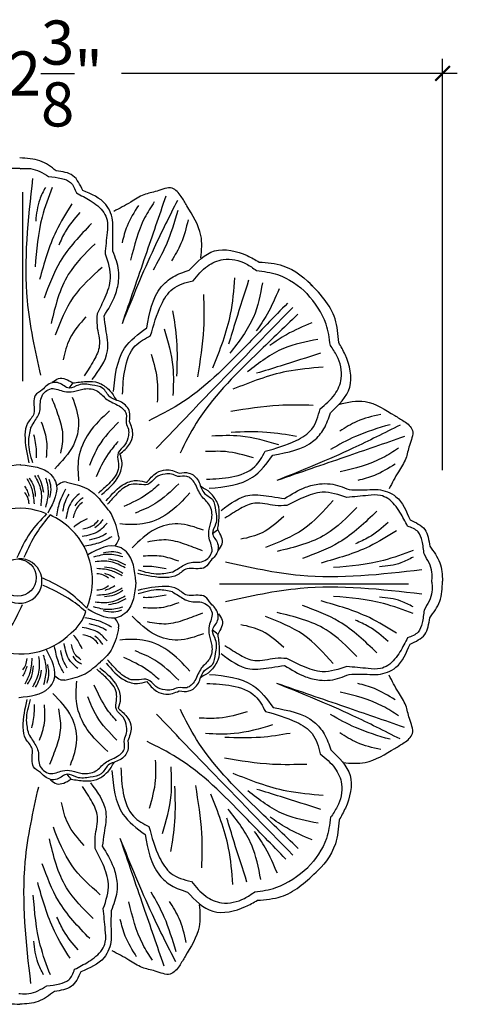
# Model space of a CAD drawing. Units: inches. Extents: x -128.8 to -110.4, y 243.3 to 275.7.
# Drawn here: x -117.9 to -110.4, y 258.9 to 275.7 of the extents above; entities that cross this region are included whole.
import ezdxf

# ---------------------------------------------------------------- set-up
doc = ezdxf.new("R2010")
doc.units = ezdxf.units.IN
doc.header["$MEASUREMENT"] = 0
doc.styles.add('Notes 6', font='arial.ttf', dxfattribs={"height": 0.75})
doc.dimstyles.new('DIM-6', dxfattribs={"dimtxt": 0.75, "dimasz": 0.25, "dimexe": 0.25, "dimexo": 0.25, "dimgap": 0.125, "dimtad": 0, "dimtih": 1, "dimtoh": 1, "dimdec": 4, "dimzin": 3, "dimdsep": 46, "dimlunit": 4, "dimtxsty": 'Notes 6', "dimblk1": 'ARCHTICK', "dimblk2": 'ARCHTICK', "dimsah": 1, "dimcen": 0, "dimdle": 0.25, "dimclrd": 256, "dimclre": 256, "dimclrt": 256, "dimadec": 0, "dimazin": 0, "dimtfac": 1, "dimtdec": 4, "dimtix": 1, "dimtmove": 2, "dimatfit": 3, "dimldrblk": 'ARCHTICK', "dimfxl": 0, "dimfrac": 1, "dimtolj": 1, "dimtzin": 0, "dimlwd": -1, "dimlwe": -1, "dimarcsym": 0})

# ---------------------------------------------------------------- blocks, each defined once
blk = doc.blocks.new('_ArchTick')
at = {"color": 0, "linetype": 'ByBlock', "const_width": 0.15}
blk.add_lwpolyline([(-0.5, -0.5), (0.5, 0.5)], dxfattribs=at)
blk = doc.blocks.new('*D7')
at = {"linetype": 'ByBlock'}
for p, q in [((-125.056, 266.371), (-125.056, 274.992)), ((-110.681, 268.006), (-110.681, 274.992))]:
    blk.add_line(p, q, dxfattribs=at)
for p, q in [((-125.306, 274.742), (-119.598, 274.742)), ((-110.431, 274.742), (-116.139, 274.742))]:
    blk.add_line(p, q)
at = {"linetype": 'ByBlock', "xscale": 0.25, "yscale": 0.25, "zscale": 0.25, "rotation": 180}
blk.add_blockref('_ArchTick', (-125.056, 274.742), dxfattribs=at)
at = {"linetype": 'ByBlock', "xscale": 0.25, "yscale": 0.25, "zscale": 0.25}
blk.add_blockref('_ArchTick', (-110.681, 274.742), dxfattribs=at)
at = {"linetype": 'ByBlock', "insert": (-117.868, 274.742), "char_height": 0.75, "attachment_point": 5, "style": 'Notes 6'}
blk.add_mtext('\\A1;{\\fArial Baltic|b0|i0|c186|p34;1\'-2\\S3/8;"}', dxfattribs=at)

msp = doc.modelspace()

# ---------------------------------------------------------------- linework, layer by layer
at = {"linetype": 'ByBlock'}
for p, q in [((-117.81895, 272.7263), (-117.81895, 269.51877)), ((-116.25797, 269.24042), (-116.22455, 269.19304)), ((-114.7484, 267.70067), (-114.79578, 267.7341)), ((-111.26252, 266.0712), (-114.47006, 266.0712)), ((-114.7484, 264.51023), (-114.79578, 264.47681)), ((-116.28815, 263.00066), (-116.25473, 263.04803))]:
    msp.add_line(p, q, dxfattribs=at)
msp.add_circle((-117.90429, 266.1798), 0.31658, dxfattribs=at)
for centre, radius, start, end in [((-117.88192, 266.14304), 1.21471, 67.218032, 135.295602), ((-117.84578, 266.13418), 1.21471, 45.295602, 66.018146), ((-117.84578, 266.13418), 1.21471, 337.218032, 45.295602), ((-117.86828, 266.1219), 0.37879, 155.108956, 93.256687), ((-117.40457, 265.79052), 0.68555, 307.073647, 344.240101), ((-117.85464, 266.09803), 1.21471, 247.218032, 315.295602)]:
    msp.add_arc(centre, radius, start, end, dxfattribs=at)
for points, knots in [([(-117.24715, 273.08818), (-117.3334, 273.15534), (-117.50341, 273.28773), (-117.74785, 273.30134), (-117.86828, 273.30804)], [0, 0, 0, 0, 0.326233721, 0.643110701, 0.643110701, 0.643110701, 0.643110701]), ([(-117.8532, 273.12517), (-117.86142, 273.12566), (-117.86964, 273.12615), (-117.87787, 273.12663), (-117.92641, 273.12951), (-118.08839, 273.13909), (-118.23034, 273.05273), (-118.32975, 272.99225)], [-0.02436703, -0.02436703, -0.02436703, -0.02436703, 0, 0, 0, 0.14384005, 0.479921154, 0.479921154, 0.479921154, 0.479921154]), ([(-117.8532, 273.12517), (-117.84497, 273.12566), (-117.83675, 273.12615), (-117.82852, 273.12663), (-117.77998, 273.12951), (-117.618, 273.13909), (-117.47605, 273.05273), (-117.37664, 272.99225)], [-0.02436703, -0.02436703, -0.02436703, -0.02436703, 0, 0, 0, 0.14384005, 0.479921154, 0.479921154, 0.479921154, 0.479921154]), ([(-113.79642, 271.54019), (-113.65914, 271.52907), (-113.29365, 271.49948), (-113.01197, 271.26474), (-112.85323, 271.092)], [0, 0, 0, 0, 0.40483383, 1.0778233, 1.0778233, 1.0778233, 1.0778233]), ([(-113.84521, 271.39757), (-113.72215, 271.38082), (-113.39688, 271.33656), (-113.12732, 271.13893), (-112.97674, 270.99604)], [0, 0, 0, 0, 0.368361025, 0.973607326, 0.973607326, 0.973607326, 0.973607326]), ([(-112.44591, 270.17249), (-112.45703, 270.30977), (-112.48978, 270.71425), (-112.77378, 271.01609), (-112.96992, 271.21038)], [0, 0, 0, 0, 0.40483383, 1.19281123, 1.19281123, 1.19281123, 1.19281123]), ([(-112.58853, 270.1237), (-112.60528, 270.24676), (-112.64996, 270.57508), (-112.85089, 270.84665), (-112.98407, 271.00476)], [0, 0, 0, 0, 0.368361025, 0.982736794, 0.982736794, 0.982736794, 0.982736794]), ([(-116.96398, 269.48562), (-116.88902, 269.4968), (-116.74469, 269.51833), (-116.52984, 269.51108), (-116.36832, 269.39522), (-116.28995, 269.30594), (-116.25797, 269.24042)], [0, 0, 0, 0, 0.227825438, 0.438639722, 0.630152217, 0.772566171, 0.772566171, 0.772566171, 0.772566171]), ([(-117.8532, 268.09511), (-117.85483, 268.09496), (-117.85646, 268.09481), (-117.8581, 268.09466), (-118.04921, 268.07693), (-118.29336, 268.05428), (-118.53963, 267.69396), (-118.41459, 267.46089), (-118.31606, 267.27723)], [-0.00454812, -0.00454812, -0.00454812, -0.00454812, 0, 0, 0, 0.5323187, 0.68004198, 1.22905081, 1.22905081, 1.22905081, 1.22905081]), ([(-117.8532, 268.09511), (-117.85156, 268.09496), (-117.84993, 268.09481), (-117.8483, 268.09466), (-117.65718, 268.07693), (-117.41303, 268.05428), (-117.16676, 267.69396), (-117.29181, 267.46089), (-117.39034, 267.27723)], [-0.00454812, -0.00454812, -0.00454812, -0.00454812, 0, 0, 0, 0.5323187, 0.68004198, 1.22905081, 1.22905081, 1.22905081, 1.22905081]), ([(-117.07209, 267.80223), (-117.1184, 267.80744), (-117.16987, 267.78758), (-117.21189, 267.76084), (-117.2401, 267.73541)], [0, 0, 0, 0, 0.042699516, 0.151753689, 0.151753689, 0.151753689, 0.151753689]), ([(-117.07209, 267.80223), (-116.95115, 267.77465), (-116.72385, 267.72281), (-116.56141, 267.57638), (-116.49481, 267.49401)], [0, 0, 0, 0, 0.361448087, 0.679340518, 0.679340518, 0.679340518, 0.679340518]), ([(-114.5032, 266.99467), (-114.49202, 267.06963), (-114.47049, 267.21395), (-114.47775, 267.42881), (-114.59361, 267.59033), (-114.68288, 267.66869), (-114.7484, 267.70067)], [0, 0, 0, 0, 0.227825438, 0.438639722, 0.630152217, 0.772566171, 0.772566171, 0.772566171, 0.772566171]), ([(-116.1866, 266.88656), (-116.21418, 267.0075), (-116.26765, 267.24197), (-116.42178, 267.40742), (-116.49481, 267.49401)], [0, 0, 0, 0, 0.361448087, 0.700762672, 0.700762672, 0.700762672, 0.700762672]), ([(-115.89371, 266.10545), (-115.89386, 266.10708), (-115.89401, 266.10872), (-115.89416, 266.11035), (-115.91189, 266.30147), (-115.93454, 266.54562), (-116.29486, 266.79188), (-116.52793, 266.66684), (-116.71159, 266.56831)], [-0.00454812, -0.00454812, -0.00454812, -0.00454812, 0, 0, 0, 0.5323187, 0.68004198, 1.22905081, 1.22905081, 1.22905081, 1.22905081]), ([(-116.1866, 266.88656), (-116.18138, 266.84025), (-116.20124, 266.78878), (-116.22799, 266.74676), (-116.25341, 266.71855)], [0, 0, 0, 0, 0.042699516, 0.151753689, 0.151753689, 0.151753689, 0.151753689]), ([(-110.86365, 266.10545), (-110.86316, 266.11368), (-110.86268, 266.1219), (-110.86219, 266.13012), (-110.85932, 266.17867), (-110.84973, 266.34064), (-110.9361, 266.4826), (-110.99658, 266.58201)], [-0.02436703, -0.02436703, -0.02436703, -0.02436703, 0, 0, 0, 0.14384005, 0.479921154, 0.479921154, 0.479921154, 0.479921154]), ([(-110.90064, 266.71149), (-110.83348, 266.62262), (-110.70109, 266.44743), (-110.68749, 266.22844), (-110.68078, 266.12054)], [0, 0, 0, 0, 0.326233721, 0.643110701, 0.643110701, 0.643110701, 0.643110701]), ([(-115.89371, 266.10545), (-115.89386, 266.10382), (-115.89401, 266.10219), (-115.89416, 266.10055), (-115.91189, 265.90944), (-115.93454, 265.66528), (-116.29486, 265.41902), (-116.52793, 265.54406), (-116.71159, 265.64259)], [-0.00454812, -0.00454812, -0.00454812, -0.00454812, 0, 0, 0, 0.5323187, 0.68004198, 1.22905081, 1.22905081, 1.22905081, 1.22905081]), ([(-110.86365, 266.10545), (-110.86316, 266.09723), (-110.86268, 266.089), (-110.86219, 266.08078), (-110.85932, 266.03223), (-110.84973, 265.87026), (-110.9361, 265.7283), (-110.99658, 265.6289)], [-0.02436703, -0.02436703, -0.02436703, -0.02436703, 0, 0, 0, 0.14384005, 0.479921154, 0.479921154, 0.479921154, 0.479921154]), ([(-110.90064, 265.49941), (-110.83348, 265.58565), (-110.70109, 265.75567), (-110.68749, 266.0001), (-110.68078, 266.12054)], [0, 0, 0, 0, 0.326233721, 0.643110701, 0.643110701, 0.643110701, 0.643110701]), ([(-116.1866, 265.32435), (-116.18138, 265.37065), (-116.20124, 265.42212), (-116.22799, 265.46414), (-116.25341, 265.49235)], [0, 0, 0, 0, 0.042699516, 0.151753689, 0.151753689, 0.151753689, 0.151753689]), ([(-116.1866, 265.32435), (-116.21418, 265.20341), (-116.26601, 264.9761), (-116.41245, 264.81366), (-116.49481, 264.74707)], [0, 0, 0, 0, 0.361448087, 0.679340518, 0.679340518, 0.679340518, 0.679340518]), ([(-114.5032, 265.21623), (-114.49202, 265.14127), (-114.47049, 264.99695), (-114.47775, 264.7821), (-114.59361, 264.62057), (-114.68288, 264.54221), (-114.7484, 264.51023)], [0, 0, 0, 0, 0.227825438, 0.438639722, 0.630152217, 0.772566171, 0.772566171, 0.772566171, 0.772566171]), ([(-117.88337, 264.14596), (-117.88174, 264.14611), (-117.88011, 264.14627), (-117.87847, 264.14642), (-117.68736, 264.16415), (-117.4432, 264.18679), (-117.19694, 264.54711), (-117.32198, 264.78019), (-117.42051, 264.96385)], [-0.00454812, -0.00454812, -0.00454812, -0.00454812, 0, 0, 0, 0.5323187, 0.68004198, 1.22905081, 1.22905081, 1.22905081, 1.22905081]), ([(-117.10227, 264.43885), (-116.98133, 264.46643), (-116.74685, 264.5199), (-116.5814, 264.67403), (-116.49481, 264.74707)], [0, 0, 0, 0, 0.361448087, 0.700762672, 0.700762672, 0.700762672, 0.700762672]), ([(-117.10227, 264.43885), (-117.14857, 264.43364), (-117.20004, 264.45349), (-117.24206, 264.48024), (-117.27027, 264.50567)], [0, 0, 0, 0, 0.042699516, 0.151753689, 0.151753689, 0.151753689, 0.151753689]), ([(-116.99415, 262.75545), (-116.91919, 262.74427), (-116.77487, 262.72274), (-116.56002, 262.73), (-116.39849, 262.84586), (-116.32013, 262.93513), (-116.28815, 263.00066)], [0, 0, 0, 0, 0.227825438, 0.438639722, 0.630152217, 0.772566171, 0.772566171, 0.772566171, 0.772566171]), ([(-112.58412, 262.10989), (-112.60086, 261.98683), (-112.6446, 261.66542), (-112.83809, 261.3984), (-112.97749, 261.25006)], [0, 0, 0, 0, 0.368361025, 0.962055959, 0.962055959, 0.962055959, 0.962055959]), ([(-112.4415, 262.0611), (-112.45261, 261.92382), (-112.48275, 261.55161), (-112.72564, 261.26632), (-112.83121, 261.17945)], [0, 0, 0, 0, 0.40483383, 1.0976271, 1.0976271, 1.0976271, 1.0976271]), ([(-113.87406, 260.84293), (-113.75099, 260.85968), (-113.4129, 260.90569), (-113.13499, 261.11739), (-112.97049, 261.25753)], [0, 0, 0, 0, 0.36836102, 1.01199239, 1.01199239, 1.01199239, 1.01199239]), ([(-113.82526, 260.70031), (-113.68798, 260.71143), (-113.31163, 260.7419), (-113.02414, 260.98989), (-112.83121, 261.17945)], [0, 0, 0, 0, 0.40483383, 1.10985867, 1.10985867, 1.10985867, 1.10985867]), ([(-117.88337, 259.1159), (-117.87515, 259.11542), (-117.86692, 259.11493), (-117.8587, 259.11444), (-117.81015, 259.11157), (-117.64818, 259.10199), (-117.50622, 259.18835), (-117.40682, 259.24883)], [-0.02436703, -0.02436703, -0.02436703, -0.02436703, 0, 0, 0, 0.14384005, 0.479921154, 0.479921154, 0.479921154, 0.479921154]), ([(-118.48941, 259.1529), (-118.40317, 259.08574), (-118.23316, 258.95335), (-117.98872, 258.93974), (-117.86828, 258.93304)], [0, 0, 0, 0, 0.326233721, 0.643110701, 0.643110701, 0.643110701, 0.643110701]), ([(-117.27733, 259.1529), (-117.3662, 259.08574), (-117.54139, 258.95335), (-117.76038, 258.93974), (-117.86828, 258.93304)], [0, 0, 0, 0, 0.326233721, 0.643110701, 0.643110701, 0.643110701, 0.643110701])]:
    msp.add_open_spline(points, degree=3, knots=knots, dxfattribs=at)
for points in [[(-116.79783, 272.75394), (-116.96225, 273.00534), (-117.24715, 273.08818)], [(-117.64781, 272.95701), (-117.74231, 270.88645), (-117.51491, 269.61556)], [(-117.37664, 272.99225), (-117.1569, 272.96033), (-117.00375, 272.89186), (-116.90501, 272.71264)], [(-117.31639, 272.80823), (-117.48772, 272.30314), (-117.60766, 271.4556)], [(-117.43075, 272.80564), (-117.52857, 272.60002), (-117.59603, 272.23597)], [(-116.28477, 271.72166), (-116.28477, 272.07086), (-116.28477, 272.21025), (-116.40415, 272.51525), (-116.79783, 272.75394)], [(-114.78732, 271.61243), (-114.78732, 271.99076), (-115.02746, 272.49511), (-115.12456, 272.65492), (-115.27809, 272.79371), (-115.53453, 272.74362), (-115.75659, 272.68305), (-115.98177, 272.55775), (-116.26836, 272.39921)], [(-116.90501, 272.71264), (-116.66925, 272.58376), (-116.43751, 272.37837), (-116.38339, 272.25119), (-116.38339, 272.04167), (-116.41676, 271.68119)], [(-115.38457, 272.65792), (-115.73155, 271.64899), (-116.12876, 270.4929)], [(-115.18717, 272.5859), (-115.58259, 271.78296), (-116.12876, 270.4929)], [(-116.98228, 272.52572), (-117.24785, 272.06343), (-117.53056, 271.24158)], [(-115.85109, 272.50019), (-116.04279, 272.15009), (-116.1292, 271.86712)], [(-115.58008, 272.55964), (-115.74533, 272.28881), (-115.9833, 271.5688)], [(-115.18145, 272.41418), (-115.38131, 271.82752), (-115.60198, 271.40313)], [(-116.84521, 272.38018), (-117.09365, 272.05487), (-117.20403, 271.82622)], [(-115.00658, 272.25607), (-115.12733, 271.85249), (-115.28971, 271.56124)], [(-116.64817, 272.19184), (-117.17932, 271.54977), (-117.45346, 270.92483)], [(-116.5882, 271.84941), (-117.04225, 271.32719), (-117.33352, 270.49678)], [(-114.98846, 271.40056), (-114.55644, 271.72737), (-114.00214, 271.64868), (-113.79642, 271.54019)], [(-116.41676, 271.68119), (-116.32981, 271.26358), (-116.42151, 270.93507), (-116.55398, 270.66012)], [(-116.43472, 270.62333), (-116.24496, 270.97906), (-116.18746, 271.21775), (-116.18746, 271.39898), (-116.28477, 271.72166)], [(-114.92142, 271.22269), (-114.67813, 271.47094), (-114.40795, 271.58375), (-114.02012, 271.50776), (-113.84521, 271.39757)], [(-116.46826, 271.44704), (-116.95658, 270.94195), (-117.26499, 270.29988)], [(-115.70861, 270.42242), (-115.46282, 271.11593), (-115.26041, 271.28931), (-114.98846, 271.40056)], [(-114.21547, 271.27294), (-114.28916, 270.65321), (-114.59003, 269.73895)], [(-115.6425, 270.29018), (-115.46072, 270.81698), (-115.26681, 271.08342), (-114.92142, 271.22269)], [(-113.97682, 271.23249), (-114.19575, 270.54626), (-114.31885, 270.14325)], [(-113.74268, 271.18704), (-113.89618, 270.60412), (-114.2953, 269.99052)], [(-113.46023, 271.08272), (-113.66285, 270.65321), (-113.84669, 270.36968)], [(-114.74353, 270.99068), (-114.74353, 270.40777), (-114.84792, 269.59169)], [(-113.31556, 270.84352), (-114.01383, 270.12229), (-115.16392, 269.11959), (-115.67442, 268.844)], [(-113.22858, 270.76658), (-114.64599, 269.31134), (-115.54797, 268.37188)], [(-116.74241, 270.60807), (-117.01655, 270.23995), (-117.12792, 269.88039)], [(-116.55398, 270.66012), (-116.55398, 270.4629), (-116.51533, 270.11606), (-116.60569, 269.87391), (-116.77014, 269.60984)], [(-116.63712, 269.54573), (-116.37679, 270.03086), (-116.40361, 270.40351), (-116.43472, 270.62333)], [(-115.26983, 270.71097), (-115.2019, 270.20496), (-115.2019, 269.60021)], [(-113.14258, 270.65335), (-113.86381, 269.95508), (-114.86651, 268.80499), (-115.1421, 268.2945)], [(-116.27248, 269.33881), (-116.08453, 270.07567), (-115.70861, 270.42242)], [(-115.41282, 270.40777), (-115.26545, 269.75736), (-115.26545, 269.27262)], [(-112.90338, 270.50869), (-113.33289, 270.30606), (-113.61642, 270.12222)], [(-116.1191, 269.29394), (-116.07839, 269.72098), (-115.90306, 270.11457), (-115.6425, 270.29018)], [(-112.79906, 270.22623), (-113.38198, 270.07273), (-113.99558, 269.67361)], [(-112.76341, 269.04749), (-112.51516, 269.29078), (-112.40235, 269.56096), (-112.47834, 269.94879), (-112.58853, 270.1237)], [(-112.58554, 268.98045), (-112.25873, 269.41247), (-112.33742, 269.96677), (-112.44591, 270.17249)], [(-115.63416, 269.97664), (-115.52918, 269.50148), (-115.52918, 269.16208)], [(-112.75361, 269.99209), (-113.43984, 269.77316), (-113.84285, 269.65006)], [(-112.71316, 269.75344), (-113.33289, 269.67975), (-114.24715, 269.37888)], [(-117.31424, 269.49704), (-117.20764, 269.56171), (-116.96398, 269.48562)], [(-116.002, 268.83222), (-116.002, 268.99518), (-116.13743, 269.15723), (-116.33354, 269.24768), (-116.45422, 269.39466), (-116.63902, 269.45119), (-116.86907, 269.45119), (-117.02747, 269.39843), (-117.20095, 269.48511), (-117.41214, 269.43989), (-117.4838, 269.37205), (-117.60403, 269.27291), (-117.62711, 269.15346), (-117.62711, 269.11201), (-117.62711, 268.96503), (-117.73271, 268.80297), (-117.77797, 268.60323), (-117.71008, 268.12837)], [(-117.68446, 268.71743), (-117.62402, 268.81878), (-117.52562, 269.00778), (-117.50029, 269.24158), (-117.32865, 269.38916), (-117.10912, 269.3413), (-116.95345, 269.3413), (-116.77405, 269.38563), (-116.54545, 269.34495), (-116.38732, 269.20727), (-116.17751, 269.09618), (-116.05852, 268.96006), (-116.05852, 268.80829), (-116.02066, 268.69962), (-116.02066, 268.59322), (-116.08015, 268.43363), (-116.19445, 268.29907), (-116.19445, 268.15008), (-116.19445, 268.0179), (-116.35499, 267.774), (-116.52973, 267.61575)], [(-116.97499, 269.24606), (-116.86726, 268.80911), (-116.95598, 268.42916), (-117.27283, 268.03021)], [(-117.32352, 269.22707), (-117.20946, 268.9231), (-117.13975, 268.6128), (-117.17465, 268.29121)], [(-112.88324, 269.10474), (-113.46616, 269.10474), (-114.28224, 269.00035)], [(-112.44314, 269.12164), (-111.99807, 269.17133), (-111.49372, 268.93119), (-111.3339, 268.83409), (-111.19511, 268.68056), (-111.2452, 268.42411), (-111.30578, 268.20206), (-111.43107, 267.97688), (-111.58961, 267.69029)], [(-116.34129, 269.01176), (-116.68982, 268.63813), (-116.86726, 268.20752), (-116.86726, 267.82123)], [(-113.69592, 268.32641), (-113.16912, 268.50819), (-112.90268, 268.7021), (-112.76341, 269.04749)], [(-113.56368, 268.2603), (-112.87017, 268.50609), (-112.69679, 268.7085), (-112.58554, 268.98045)], [(-111.73275, 268.95206), (-112.13634, 268.83132), (-112.42758, 268.66894)], [(-117.50065, 268.82429), (-117.41647, 268.5276), (-117.41647, 268.22047)], [(-116.18708, 268.82276), (-116.52636, 268.41591), (-116.68203, 268.08485)], [(-116.16406, 268.28067), (-115.99965, 268.44731), (-115.94563, 268.60456), (-116.002, 268.83222)], [(-111.40292, 268.77148), (-112.20587, 268.37606), (-113.49592, 267.82988)], [(-111.57464, 268.77719), (-112.1613, 268.57734), (-112.58569, 268.35667)], [(-117.68446, 268.71743), (-117.71982, 268.4862), (-117.6514, 268.13299)], [(-117.63201, 268.61136), (-117.5881, 268.33215), (-117.5881, 268.21648)], [(-113.46616, 268.43545), (-114.11657, 268.58282), (-114.60131, 268.58282)], [(-113.16296, 268.57844), (-113.66897, 268.64637), (-114.27371, 268.64637)], [(-111.3309, 268.57408), (-112.33983, 268.2271), (-113.49592, 267.82988)], [(-116.19507, 268.4917), (-116.36271, 268.28429), (-116.57027, 267.8894)], [(-116.47679, 267.59156), (-116.1834, 267.90867), (-116.12883, 268.12342), (-116.16406, 268.28067)], [(-113.89729, 268.21411), (-114.37245, 268.31909), (-114.71184, 268.31909)], [(-114.69216, 267.84981), (-114.26512, 267.89052), (-113.87153, 268.06585), (-113.69592, 268.32641)], [(-114.64729, 267.69643), (-113.91043, 267.88438), (-113.56368, 268.2603)], [(-111.42918, 268.37857), (-111.70001, 268.21332), (-112.42003, 267.97535)], [(-111.48864, 268.10755), (-111.83873, 267.91586), (-112.1217, 267.82945)], [(-117.61408, 267.91515), (-117.50985, 267.66733), (-117.50985, 267.40155)], [(-117.56732, 267.92236), (-117.50204, 267.7874), (-117.46602, 267.63218)], [(-115.27139, 266.27419), (-115.17005, 266.33462), (-114.98104, 266.43303), (-114.74724, 266.45836), (-114.59966, 266.63), (-114.64752, 266.84953), (-114.64752, 267.0052), (-114.60319, 267.1846), (-114.64387, 267.41319), (-114.78155, 267.57133), (-114.89264, 267.78114), (-115.02877, 267.90013), (-115.18053, 267.90013), (-115.28921, 267.93799), (-115.3956, 267.93799), (-115.55519, 267.87849), (-115.68975, 267.7642), (-115.83875, 267.7642), (-115.97092, 267.7642), (-116.21482, 267.60366), (-116.37307, 267.42891)], [(-115.1566, 267.95665), (-114.99364, 267.95665), (-114.83159, 267.82122), (-114.74114, 267.62511), (-114.59416, 267.50443), (-114.53763, 267.31963), (-114.53763, 267.08958), (-114.59039, 266.93118), (-114.50371, 266.7577), (-114.54893, 266.5465), (-114.61677, 266.47485), (-114.71592, 266.35462), (-114.83536, 266.33154), (-114.87681, 266.33154), (-115.02379, 266.33154), (-115.18585, 266.22594), (-115.38559, 266.18068), (-115.86045, 266.24857)], [(-115.70815, 267.79459), (-115.54151, 267.959), (-115.38426, 268.01301), (-115.1566, 267.95665)], [(-117.78553, 267.73484), (-117.74244, 267.65778), (-117.7111, 267.56525)], [(-117.74706, 267.86487), (-117.66439, 267.68888), (-117.62486, 267.43028)], [(-117.70688, 267.87288), (-117.63035, 267.72666), (-117.60333, 267.5602)], [(-117.42718, 267.87565), (-117.38405, 267.62423), (-117.43078, 267.37641)], [(-117.37373, 267.85263), (-117.34221, 267.72216), (-117.36153, 267.53924)], [(-116.39726, 267.48186), (-116.08015, 267.77525), (-115.8654, 267.82982), (-115.70815, 267.79459)], [(-115.49712, 267.76358), (-115.70454, 267.59594), (-116.09942, 267.38838)], [(-115.16606, 267.77156), (-115.57291, 267.43229), (-115.90397, 267.27662)], [(-113.36549, 267.52392), (-113.00977, 267.71369), (-112.77107, 267.77119), (-112.58984, 267.77119), (-112.26716, 267.67388)], [(-117.7864, 267.62951), (-117.73637, 267.5438), (-117.71208, 267.43405)], [(-117.08694, 267.68408), (-117.18016, 267.49195), (-117.24425, 267.22996)], [(-117.03106, 267.59861), (-117.09674, 267.46734), (-117.14034, 267.30067)], [(-116.85213, 267.60546), (-116.98765, 267.46637), (-117.08288, 267.18088)], [(-114.97706, 267.61736), (-115.35069, 267.26882), (-115.7813, 267.09139), (-116.16759, 267.09139)], [(-114.4431, 267.32153), (-113.95796, 267.58186), (-113.58532, 267.55504), (-113.36549, 267.52392)], [(-112.30763, 267.54189), (-112.72524, 267.62884), (-113.05375, 267.53714), (-113.3287, 267.40466)], [(-111.27618, 267.05363), (-111.40506, 267.2894), (-111.61046, 267.52114), (-111.73763, 267.57525), (-111.94715, 267.57525), (-112.30763, 267.54189)], [(-112.26716, 267.67388), (-111.91797, 267.67388), (-111.77857, 267.67388), (-111.47358, 267.55449), (-111.23488, 267.16082)], [(-116.80085, 267.45539), (-116.88509, 267.37853), (-116.95835, 267.19552)], [(-116.78942, 267.53261), (-116.85366, 267.48906), (-116.93165, 267.39736)], [(-113.3287, 267.40466), (-113.52592, 267.40466), (-113.87276, 267.44332), (-114.11491, 267.35296), (-114.37899, 267.1885)], [(-112.54178, 267.49038), (-113.04687, 267.00207), (-113.68894, 266.69366)], [(-117.41156, 267.26299), (-117.69135, 266.93827), (-117.91615, 266.51571)], [(-117.35206, 267.24403), (-117.57665, 266.94682), (-117.79516, 266.52223)], [(-112.13942, 267.37045), (-112.66163, 266.9164), (-113.49204, 266.62513)], [(-111.79698, 267.31048), (-112.43905, 266.77933), (-113.064, 266.50519)], [(-116.7201, 267.17977), (-116.85919, 267.10652), (-116.95069, 267.03693)], [(-116.38336, 267.10652), (-116.52245, 266.971), (-116.80794, 266.87577)], [(-116.53343, 267.1578), (-116.61029, 267.07355), (-116.7933, 267.0003)], [(-116.45621, 267.16922), (-116.49977, 267.10499), (-116.59146, 267.027)], [(-114.74276, 266.98366), (-115.17971, 267.09139), (-115.55966, 267.00267), (-115.95862, 266.68582)], [(-113.38075, 267.21624), (-113.74887, 266.9421), (-114.10843, 266.83073)], [(-111.60864, 267.11344), (-111.93395, 266.865), (-112.1626, 266.75462)], [(-111.23488, 267.16082), (-110.98348, 266.9964), (-110.90064, 266.71149)], [(-116.39021, 266.92759), (-116.52148, 266.86191), (-116.68815, 266.8183)], [(-114.49179, 266.64441), (-114.42711, 266.75101), (-114.5032, 266.99467)], [(-111.4631, 266.97637), (-111.92539, 266.7108), (-112.74724, 266.42809)], [(-110.99658, 266.58201), (-111.0285, 266.80175), (-111.09696, 266.95489), (-111.27618, 267.05363)], [(-116.30474, 266.87171), (-116.49687, 266.77849), (-116.75886, 266.7144)], [(-114.76176, 266.63512), (-115.06572, 266.74919), (-115.37602, 266.8189), (-115.69762, 266.784)], [(-116.11318, 266.53147), (-116.36459, 266.5746), (-116.61241, 266.52787)], [(-116.13619, 266.58492), (-116.26666, 266.61643), (-116.44958, 266.59711)], [(-111.18059, 266.64226), (-111.68569, 266.47092), (-112.53322, 266.35099)], [(-116.07367, 266.34457), (-116.32149, 266.4488), (-116.58727, 266.4488)], [(-116.06646, 266.39133), (-116.20143, 266.45661), (-116.35664, 266.49263)], [(-115.16453, 266.458), (-115.46122, 266.54218), (-115.76835, 266.54218)], [(-111.03181, 266.31084), (-113.10238, 266.21633), (-114.37326, 266.44374)], [(-111.18318, 266.5279), (-111.3888, 266.43008), (-111.75286, 266.36261)], [(-116.12395, 266.21159), (-116.29994, 266.29425), (-116.55854, 266.33379)], [(-116.35931, 266.17225), (-116.44502, 266.22228), (-116.55477, 266.24657)], [(-116.11595, 266.25177), (-116.26216, 266.3283), (-116.42862, 266.35531)], [(-116.25398, 266.17311), (-116.33104, 266.21621), (-116.42357, 266.24755)], [(-115.27139, 266.27419), (-115.50263, 266.23883), (-115.85583, 266.30725)], [(-115.37746, 266.32664), (-115.65667, 266.37055), (-115.77234, 266.37055)], [(-116.72583, 265.66381), (-117.05056, 265.9436), (-117.47311, 266.1684)], [(-116.74479, 265.60432), (-117.042, 265.8289), (-117.46659, 266.04741)], [(-116.12395, 265.99931), (-116.29994, 265.91665), (-116.55854, 265.87711)], [(-116.35931, 266.03866), (-116.44502, 265.98862), (-116.55477, 265.96434)], [(-116.11595, 265.95914), (-116.26216, 265.8826), (-116.42862, 265.85559)], [(-116.25398, 266.03779), (-116.33104, 265.99469), (-116.42357, 265.96335)], [(-115.27139, 265.93671), (-115.17005, 265.87628), (-114.98104, 265.77787), (-114.74724, 265.75254), (-114.59966, 265.58091), (-114.64752, 265.36137), (-114.64752, 265.20571), (-114.60319, 265.0263), (-114.64387, 264.79771), (-114.78155, 264.63957), (-114.89264, 264.42977), (-115.02877, 264.31077), (-115.18053, 264.31077), (-115.28921, 264.27291), (-115.3956, 264.27291), (-115.55519, 264.33241), (-115.68975, 264.44671), (-115.83875, 264.44671), (-115.97092, 264.44671), (-116.21482, 264.60725), (-116.37307, 264.78199)], [(-115.1566, 264.25426), (-114.99364, 264.25426), (-114.83159, 264.38968), (-114.74114, 264.58579), (-114.59416, 264.70647), (-114.53763, 264.89127), (-114.53763, 265.12132), (-114.59039, 265.27972), (-114.50371, 265.4532), (-114.54893, 265.6644), (-114.61677, 265.73605), (-114.71592, 265.85628), (-114.83536, 265.87937), (-114.87681, 265.87937), (-115.02379, 265.87937), (-115.18585, 265.98496), (-115.38559, 266.03022), (-115.86045, 265.96234)], [(-115.27139, 265.93671), (-115.50263, 265.97207), (-115.85583, 265.90366)], [(-111.03181, 265.90007), (-113.10238, 265.99457), (-114.37326, 265.76717)], [(-118.32501, 264.97809), (-118.04522, 265.30281), (-117.82042, 265.72536)], [(-116.07367, 265.86633), (-116.32149, 265.7621), (-116.58727, 265.7621)], [(-116.06646, 265.81957), (-116.20143, 265.75429), (-116.35664, 265.71828)], [(-115.37746, 265.88426), (-115.65667, 265.84035), (-115.77234, 265.84035)], [(-115.16453, 265.7529), (-115.46122, 265.66872), (-115.76835, 265.66872)], [(-111.4631, 265.23453), (-111.92539, 265.50011), (-112.74724, 265.78281)], [(-111.18059, 265.56864), (-111.68569, 265.73998), (-112.53322, 265.85992)], [(-111.18318, 265.683), (-111.3888, 265.78082), (-111.75286, 265.84829)], [(-116.11318, 265.67944), (-116.36459, 265.63631), (-116.61241, 265.68303)], [(-116.13619, 265.62598), (-116.26666, 265.59447), (-116.44958, 265.61379)], [(-114.76176, 265.57578), (-115.06572, 265.46171), (-115.37602, 265.39201), (-115.69762, 265.4269)], [(-114.49179, 265.56649), (-114.42711, 265.45989), (-114.5032, 265.21623)], [(-112.13942, 264.84046), (-112.66163, 265.2945), (-113.49204, 265.58578)], [(-111.79698, 264.90042), (-112.43905, 265.43157), (-113.064, 265.70571)], [(-110.99658, 265.6289), (-111.0285, 265.40916), (-111.09696, 265.25601), (-111.27618, 265.15727)], [(-116.30474, 265.3392), (-116.49687, 265.43241), (-116.75886, 265.4965)], [(-116.39021, 265.28332), (-116.52148, 265.349), (-116.68815, 265.3926)], [(-114.74276, 265.22724), (-115.17971, 265.11951), (-115.55966, 265.20823), (-115.95862, 265.52508)], [(-112.54178, 264.72052), (-113.04687, 265.20883), (-113.68894, 265.51724)], [(-111.60864, 265.09746), (-111.93395, 265.3459), (-112.1626, 265.45628)], [(-111.23488, 265.05008), (-110.98348, 265.2145), (-110.90064, 265.49941)], [(-116.38336, 265.10438), (-116.52245, 265.23991), (-116.80794, 265.33514)], [(-113.38075, 264.99466), (-113.74887, 265.2688), (-114.10843, 265.38017)], [(-116.8823, 264.63562), (-117.01783, 264.7747), (-117.11306, 265.0602)], [(-116.80905, 264.97235), (-116.8823, 265.11144), (-116.9519, 265.20295)], [(-116.53343, 265.05311), (-116.61029, 265.13735), (-116.7933, 265.2106)], [(-116.45621, 265.04168), (-116.49977, 265.10591), (-116.59146, 265.18391)], [(-114.97706, 264.59354), (-115.35069, 264.94208), (-115.7813, 265.11951), (-116.16759, 265.11951)], [(-111.27618, 265.15727), (-111.40506, 264.9215), (-111.61046, 264.68976), (-111.73763, 264.63565), (-111.94715, 264.63565), (-112.30763, 264.66902)], [(-117.11712, 264.557), (-117.21033, 264.74913), (-117.27442, 265.01112)], [(-117.06124, 264.64247), (-117.12692, 264.77374), (-117.17052, 264.9404)], [(-116.83103, 264.78568), (-116.91527, 264.86255), (-116.98852, 265.04556)], [(-115.16606, 264.43934), (-115.57291, 264.77862), (-115.90397, 264.93428)], [(-114.4431, 264.88937), (-113.95796, 264.62905), (-113.58532, 264.65586), (-113.36549, 264.68698)], [(-113.3287, 264.80624), (-113.52592, 264.80624), (-113.87276, 264.76758), (-114.11491, 264.85794), (-114.37899, 265.0224)], [(-112.26716, 264.53702), (-111.91797, 264.53702), (-111.77857, 264.53702), (-111.47358, 264.65641), (-111.23488, 265.05008)], [(-117.81658, 264.61157), (-117.76654, 264.69728), (-117.74226, 264.80703)], [(-117.77723, 264.37621), (-117.69457, 264.5522), (-117.65503, 264.81079)], [(-117.64425, 264.32592), (-117.54002, 264.57375), (-117.54002, 264.83953)], [(-117.45736, 264.36543), (-117.41423, 264.61684), (-117.46095, 264.86467)], [(-116.8196, 264.70847), (-116.88383, 264.75202), (-116.96183, 264.84372)], [(-116.39726, 264.72904), (-116.08015, 264.43566), (-115.8654, 264.38108), (-115.70815, 264.41631)], [(-115.49712, 264.44732), (-115.70454, 264.61496), (-116.09942, 264.82252)], [(-112.30763, 264.66902), (-112.72524, 264.58207), (-113.05375, 264.67376), (-113.3287, 264.80624)], [(-117.81571, 264.50623), (-117.77261, 264.5833), (-117.74127, 264.67583)], [(-117.73706, 264.3682), (-117.66052, 264.51442), (-117.63351, 264.68088)], [(-117.71463, 263.52364), (-117.6542, 263.4223), (-117.55579, 263.23329), (-117.53046, 262.9995), (-117.35883, 262.85192), (-117.13929, 262.89978), (-116.98363, 262.89978), (-116.80422, 262.85544), (-116.57563, 262.89612), (-116.41749, 263.03381), (-116.20769, 263.1449), (-116.08869, 263.28102), (-116.08869, 263.43279), (-116.05083, 263.54146), (-116.05083, 263.64785), (-116.11033, 263.80745), (-116.22463, 263.942), (-116.22463, 264.091), (-116.22463, 264.22318), (-116.38517, 264.46707), (-116.55991, 264.62532)], [(-117.59749, 264.31871), (-117.53221, 264.45368), (-117.4962, 264.60889)], [(-117.4039, 264.38845), (-117.37239, 264.51892), (-117.39171, 264.70184)], [(-116.50696, 264.64952), (-116.21358, 264.3324), (-116.159, 264.11766), (-116.19423, 263.96041)], [(-113.36549, 264.68698), (-113.00977, 264.49721), (-112.77107, 264.43971), (-112.58984, 264.43971), (-112.26716, 264.53702)], [(-116.37146, 263.22932), (-116.72, 263.60294), (-116.89743, 264.03356), (-116.89743, 264.41985)], [(-115.70815, 264.41631), (-115.54151, 264.25191), (-115.38426, 264.19789), (-115.1566, 264.25426)], [(-114.64287, 264.53716), (-113.90602, 264.34921), (-113.55926, 263.97329)], [(-112.37493, 263.03957), (-111.99807, 263.03957), (-111.49372, 263.27971), (-111.3339, 263.37681), (-111.19511, 263.53034), (-111.2452, 263.78679), (-111.30578, 264.00885), (-111.43107, 264.23402), (-111.58961, 264.52061)], [(-116.22524, 263.74938), (-116.39288, 263.95679), (-116.60044, 264.35167)], [(-114.68774, 264.38378), (-114.2607, 264.34307), (-113.86711, 264.16774), (-113.69151, 263.90718)], [(-111.3309, 263.63683), (-112.33983, 263.9838), (-113.49592, 264.38102)], [(-111.40292, 263.43942), (-112.20587, 263.83484), (-113.49592, 264.38102)], [(-111.42918, 263.83233), (-111.70001, 263.99759), (-112.42003, 264.23555)], [(-111.48864, 264.10335), (-111.83873, 264.29505), (-112.1217, 264.38145)], [(-116.03218, 263.40885), (-116.03218, 263.2459), (-116.1676, 263.08384), (-116.36371, 262.99339), (-116.48439, 262.84641), (-116.66919, 262.78988), (-116.89924, 262.78988), (-117.05764, 262.84264), (-117.23112, 262.75596), (-117.44232, 262.80119), (-117.51397, 262.86903), (-117.6342, 262.96817), (-117.65729, 263.08761), (-117.65729, 263.12907), (-117.65729, 263.27605), (-117.76288, 263.4381), (-117.80814, 263.63785), (-117.74026, 264.11271)], [(-117.71463, 263.52364), (-117.74999, 263.75488), (-117.68158, 264.10809)], [(-117.00516, 262.99501), (-116.89743, 263.43196), (-116.98615, 263.81192), (-117.303, 264.21087)], [(-116.21726, 263.41831), (-116.55654, 263.82516), (-116.7122, 264.15623)], [(-117.66218, 263.62972), (-117.61827, 263.90893), (-117.61827, 264.0246)], [(-117.53082, 263.41678), (-117.44664, 263.71348), (-117.44664, 264.02061)], [(-117.3537, 263.01401), (-117.23963, 263.31798), (-117.16993, 263.62827), (-117.20482, 263.94987)], [(-116.19423, 263.96041), (-116.02983, 263.79377), (-115.97581, 263.63652), (-116.03218, 263.40885)], [(-113.13816, 261.58024), (-113.85939, 262.27851), (-114.86209, 263.4286), (-115.13768, 263.93909)], [(-114.00505, 263.89884), (-114.4802, 263.79386), (-114.8196, 263.79386)], [(-113.69151, 263.90718), (-113.1647, 263.7254), (-112.89827, 263.53149), (-112.759, 263.1861)], [(-113.55926, 263.97329), (-112.86575, 263.7275), (-112.69237, 263.52509), (-112.58112, 263.25314)], [(-113.22416, 261.46701), (-114.64157, 262.92225), (-115.54356, 263.86171)], [(-111.57464, 263.43371), (-112.1613, 263.63356), (-112.58569, 263.85423)], [(-113.57391, 263.6775), (-114.22433, 263.53013), (-114.70907, 263.53013)], [(-113.34441, 261.39697), (-114.04267, 262.11821), (-115.19276, 263.1209), (-115.70326, 263.3965)], [(-113.27071, 263.5345), (-113.77672, 263.46658), (-114.38147, 263.46658)], [(-111.73275, 263.25884), (-112.13634, 263.37958), (-112.42758, 263.54196)], [(-112.58112, 263.25314), (-112.25432, 262.82112), (-112.333, 262.26682), (-112.4415, 262.0611)], [(-115.663, 262.26386), (-115.55803, 262.73902), (-115.55803, 263.07842)], [(-112.991, 263.00821), (-113.57391, 263.00821), (-114.39, 263.1126)], [(-112.759, 263.1861), (-112.51075, 262.94281), (-112.39793, 262.67263), (-112.47393, 262.2848), (-112.58412, 262.10989)], [(-116.30133, 262.90169), (-116.11337, 262.16483), (-115.73746, 261.81808)], [(-116.14795, 262.94656), (-116.10723, 262.51952), (-115.9319, 262.12593), (-115.67135, 261.95032)], [(-115.44166, 261.83273), (-115.2943, 262.48314), (-115.2943, 262.96788)], [(-117.34441, 262.74404), (-117.23781, 262.67936), (-116.99415, 262.75545)], [(-112.70874, 262.48015), (-113.32848, 262.55384), (-114.24273, 262.85471)], [(-117.67799, 259.28407), (-117.77249, 261.35463), (-117.54509, 262.62552)], [(-116.58416, 261.58096), (-116.58416, 261.77818), (-116.5455, 262.12501), (-116.63586, 262.36717), (-116.80032, 262.63124)], [(-116.66729, 262.69535), (-116.40697, 262.21021), (-116.43378, 261.83757), (-116.4649, 261.61775)], [(-115.29867, 261.52953), (-115.23074, 262.03554), (-115.23074, 262.64029)], [(-114.77238, 261.24981), (-114.77238, 261.83273), (-114.87676, 262.64881)], [(-112.79465, 262.00735), (-113.37756, 262.16086), (-113.99116, 262.55998)], [(-112.7492, 262.2415), (-113.43542, 262.46043), (-113.83843, 262.58353)], [(-114.24432, 260.96756), (-114.318, 261.58729), (-114.61887, 262.50155)], [(-116.77258, 261.63301), (-117.04672, 262.00112), (-117.15809, 262.36068)], [(-113.77152, 261.05346), (-113.92503, 261.63638), (-114.32414, 262.24998)], [(-114.00566, 261.00801), (-114.2246, 261.69424), (-114.34769, 262.09725)], [(-112.89896, 261.7249), (-113.32848, 261.92753), (-113.612, 262.11137)], [(-116.49844, 260.79403), (-116.98675, 261.29913), (-117.29516, 261.9412)], [(-115.67135, 261.95032), (-115.48956, 261.42351), (-115.29566, 261.15708), (-114.95027, 261.01781)], [(-116.61838, 260.39167), (-117.07242, 260.91389), (-117.3637, 261.7443)], [(-115.41475, 259.58316), (-115.76172, 260.59209), (-116.15894, 261.74818)], [(-115.21734, 259.65517), (-115.61276, 260.45812), (-116.15894, 261.74818)], [(-115.73746, 261.81808), (-115.49167, 261.12456), (-115.28925, 260.95119), (-115.01731, 260.83994)], [(-113.48907, 261.15777), (-113.6917, 261.58729), (-113.87554, 261.87082)], [(-116.44694, 260.55988), (-116.35999, 260.97749), (-116.45168, 261.30601), (-116.58416, 261.58096)], [(-116.4649, 261.61775), (-116.27513, 261.26202), (-116.21763, 261.02333), (-116.21763, 260.8421), (-116.31494, 260.51942)], [(-116.67834, 260.04923), (-117.20949, 260.6913), (-117.48363, 261.31625)], [(-117.01245, 259.71536), (-117.27803, 260.17765), (-117.56073, 260.9995)], [(-114.95027, 261.01781), (-114.70698, 260.76956), (-114.4368, 260.65675), (-114.04896, 260.73274), (-113.87406, 260.84293)], [(-117.34656, 259.43285), (-117.5179, 259.93794), (-117.63784, 260.78547)], [(-115.21163, 259.8269), (-115.41148, 260.41356), (-115.63215, 260.83795)], [(-115.01731, 260.83994), (-114.58529, 260.51313), (-114.03098, 260.59181), (-113.82526, 260.70031)], [(-116.93519, 259.52844), (-116.69942, 259.65731), (-116.46768, 259.86271), (-116.41357, 259.98988), (-116.41357, 260.19941), (-116.44694, 260.55988)], [(-114.81749, 260.62433), (-114.81749, 260.25032), (-115.05763, 259.74597), (-115.15473, 259.58616), (-115.30826, 259.44737), (-115.56471, 259.49745), (-115.78677, 259.55803), (-116.01194, 259.68333), (-116.29853, 259.84186)], [(-115.61025, 259.68144), (-115.77551, 259.95227), (-116.01347, 260.67228)], [(-115.03676, 259.985), (-115.1575, 260.38859), (-115.31988, 260.67984)], [(-116.87538, 259.86089), (-117.12382, 260.18621), (-117.2342, 260.41485)], [(-116.31494, 260.51942), (-116.31494, 260.17022), (-116.31494, 260.03083), (-116.43433, 259.72583), (-116.828, 259.48714)], [(-115.88127, 259.74089), (-116.07296, 260.09099), (-116.15937, 260.37395)], [(-117.46092, 259.43544), (-117.55874, 259.64106), (-117.62621, 260.00511)], [(-117.40682, 259.24883), (-117.18708, 259.28075), (-117.03393, 259.34922), (-116.93519, 259.52844)], [(-116.828, 259.48714), (-116.99242, 259.23574), (-117.27733, 259.1529)]]:
    msp.add_spline(points, degree=3, dxfattribs=at)
for points in [[(-116.96398, 269.48562), (-116.98721, 269.45678), (-117.01044, 269.42794), (-117.03367, 269.39909)], [(-114.5032, 266.99467), (-114.53204, 266.97144), (-114.56089, 266.94821), (-114.58973, 266.92497)], [(-114.5032, 265.21623), (-114.53204, 265.23946), (-114.56089, 265.2627), (-114.58973, 265.28593)], [(-116.99415, 262.75545), (-117.01738, 262.7843), (-117.04062, 262.81314), (-117.06385, 262.84199)]]:
    msp.add_open_spline(points, degree=3, dxfattribs=at)

# ---------------------------------------------------------------- dimensions: what is measured, and where the dimension line sits
dim = msp.add_linear_dim(base=(-125.05578, 274.74241), p1=(-110.68078, 267.75558), p2=(-125.05578, 266.12054), dimstyle='DIM-6', dxfattribs=at)
dim.commit()
dim.dimension.update_dxf_attribs({"geometry": '*D7', "text_midpoint": (-117.86828, 274.74241)})

doc.saveas('drawing.dxf')
